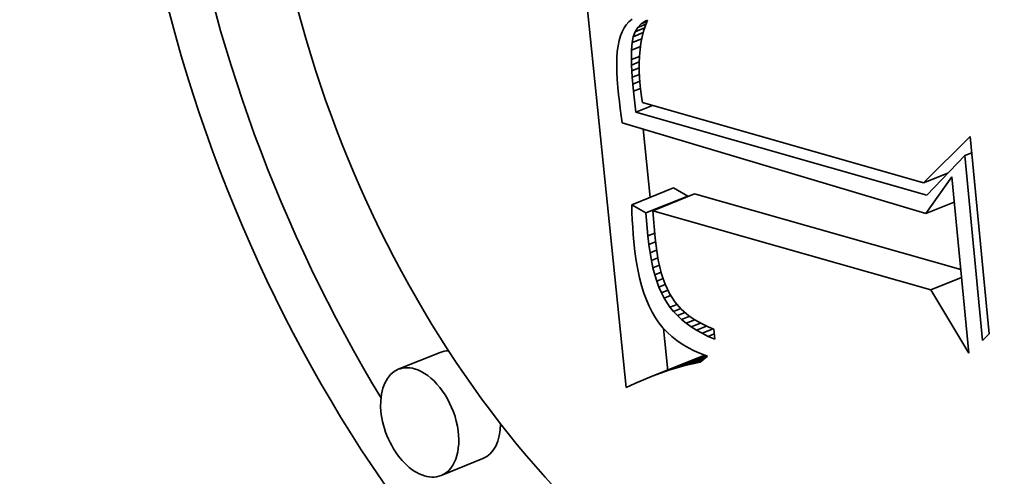
# Model space of a CAD drawing. Extents: x 0 to 10.8, y 0 to 8.3.
# Drawn here: x 9.2 to 9.2, y 4.9 to 4.9 of the extents above; entities that cross this region are included whole.
import ezdxf

# ---------------------------------------------------------------- set-up
doc = ezdxf.new("R2010")
doc.units = 0
doc.header["$MEASUREMENT"] = 0
doc.layers.get('0').update_dxf_attribs({"lineweight": 13})

msp = doc.modelspace()

# ---------------------------------------------------------------- linework, layer by layer
at = {"color": 7, "lineweight": 35, "ltscale": 0.000274787}
msp.add_line((9.219297, 4.897057), (9.218178, 4.907991), dxfattribs=at)
at = {"color": 7, "lineweight": 35, "ltscale": 2.36151e-06}
msp.add_line((9.219365, 4.905685), (9.219302, 4.905615), dxfattribs=at)
at = {"color": 7, "lineweight": 35, "ltscale": 2.41204e-06}
msp.add_line((9.219438, 4.905749), (9.219365, 4.905685), dxfattribs=at)
at = {"color": 7, "lineweight": 35, "ltscale": 2.83843e-06}
msp.add_line((9.219572, 4.905551), (9.219651, 4.905633), dxfattribs=at)
at = {"color": 7, "lineweight": 35, "ltscale": 5.21181e-06}
msp.add_line((9.219572, 4.905551), (9.219765, 4.905629), dxfattribs=at)
at = {"color": 7, "lineweight": 35, "ltscale": 2.88452e-06}
msp.add_line((9.219651, 4.905633), (9.219747, 4.905696), dxfattribs=at)
at = {"color": 7, "lineweight": 35, "ltscale": 3.71701e-06}
msp.add_line((9.219651, 4.905633), (9.219788, 4.905688), dxfattribs=at)
at = {"color": 7, "lineweight": 35, "ltscale": 1.50409e-06}
msp.add_line((9.219747, 4.905696), (9.219801, 4.905722), dxfattribs=at)
at = {"color": 7, "lineweight": 35, "ltscale": 1.4352e-06}
msp.add_line((9.219747, 4.905696), (9.2198, 4.905718), dxfattribs=at)
at = {"color": 7, "lineweight": 35, "ltscale": 3.35164e-06}
msp.add_line((9.219801, 4.905722), (9.219753, 4.905597), dxfattribs=at)
at = {"color": 7, "lineweight": 35, "ltscale": 2.65324e-06}
msp.add_line((9.219203, 4.905451), (9.219165, 4.905352), dxfattribs=at)
at = {"color": 7, "lineweight": 35, "ltscale": 2.44963e-06}
msp.add_line((9.219248, 4.905538), (9.219203, 4.905451), dxfattribs=at)
at = {"color": 7, "lineweight": 35, "ltscale": 2.35258e-06}
msp.add_line((9.219302, 4.905615), (9.219248, 4.905538), dxfattribs=at)
at = {"color": 7, "lineweight": 35, "ltscale": 3.14829e-06}
msp.add_line((9.219466, 4.905333), (9.21951, 4.905451), dxfattribs=at)
at = {"color": 7, "lineweight": 35, "ltscale": 6.33413e-06}
msp.add_line((9.219466, 4.905333), (9.219701, 4.905428), dxfattribs=at)
at = {"color": 7, "lineweight": 35, "ltscale": 2.92893e-06}
msp.add_line((9.21951, 4.905451), (9.219572, 4.905551), dxfattribs=at)
at = {"color": 7, "lineweight": 35, "ltscale": 6.05719e-06}
msp.add_line((9.21951, 4.905451), (9.219735, 4.905542), dxfattribs=at)
at = {"color": 7, "lineweight": 35, "ltscale": 3.5595e-06}
msp.add_line((9.219711, 4.905465), (9.219676, 4.905327), dxfattribs=at)
at = {"color": 7, "lineweight": 35, "ltscale": 3.45015e-06}
msp.add_line((9.219753, 4.905597), (9.219711, 4.905465), dxfattribs=at)
at = {"color": 7, "lineweight": 35, "ltscale": 3.13302e-06}
msp.add_line((9.219133, 4.905241), (9.219108, 4.905118), dxfattribs=at)
at = {"color": 7, "lineweight": 35, "ltscale": 2.88116e-06}
msp.add_line((9.219165, 4.905352), (9.219133, 4.905241), dxfattribs=at)
at = {"color": 7, "lineweight": 35, "ltscale": 4.50141e-06}
msp.add_line((9.219425, 4.905015), (9.219439, 4.905194), dxfattribs=at)
at = {"color": 7, "lineweight": 35, "ltscale": 3.54356e-06}
msp.add_line((9.219439, 4.905194), (9.219466, 4.905333), dxfattribs=at)
at = {"color": 7, "lineweight": 35, "ltscale": 6.17549e-06}
msp.add_line((9.219439, 4.905194), (9.219668, 4.905286), dxfattribs=at)
at = {"color": 7, "lineweight": 35, "ltscale": 3.8178e-06}
msp.add_line((9.219648, 4.905182), (9.219628, 4.905031), dxfattribs=at)
at = {"color": 7, "lineweight": 35, "ltscale": 3.68435e-06}
msp.add_line((9.219676, 4.905327), (9.219648, 4.905182), dxfattribs=at)
at = {"color": 7, "lineweight": 35, "ltscale": 3.67883e-06}
msp.add_line((9.21909, 4.904983), (9.219079, 4.904837), dxfattribs=at)
at = {"color": 7, "lineweight": 35, "ltscale": 3.39805e-06}
msp.add_line((9.219108, 4.905118), (9.21909, 4.904983), dxfattribs=at)
at = {"color": 7, "lineweight": 35, "ltscale": 5.57543e-06}
msp.add_line((9.219422, 4.904792), (9.219425, 4.905015), dxfattribs=at)
at = {"color": 7, "lineweight": 35, "ltscale": 5.72759e-06}
msp.add_line((9.219425, 4.905015), (9.219637, 4.9051), dxfattribs=at)
at = {"color": 7, "lineweight": 35, "ltscale": 3.96381e-06}
msp.add_line((9.219628, 4.905031), (9.219614, 4.904873), dxfattribs=at)
at = {"color": 7, "lineweight": 35, "ltscale": 3.96706e-06}
msp.add_line((9.219079, 4.904837), (9.219075, 4.904678), dxfattribs=at)
at = {"color": 7, "lineweight": 35, "ltscale": 5.16289e-06}
msp.add_line((9.219422, 4.904792), (9.219614, 4.904869), dxfattribs=at)
at = {"color": 7, "lineweight": 35, "ltscale": 3.19869e-06}
msp.add_line((9.219426, 4.904664), (9.219422, 4.904792), dxfattribs=at)
at = {"color": 7, "lineweight": 35, "ltscale": 4.93171e-06}
msp.add_line((9.219426, 4.904664), (9.219609, 4.904737), dxfattribs=at)
at = {"color": 7, "lineweight": 35, "ltscale": 4.11667e-06}
msp.add_line((9.219614, 4.904873), (9.219607, 4.904709), dxfattribs=at)
at = {"color": 7, "lineweight": 35, "ltscale": 4.27716e-06}
msp.add_line((9.219607, 4.904709), (9.219608, 4.904537), dxfattribs=at)
at = {"color": 7, "lineweight": 35, "ltscale": 4.26661e-06}
msp.add_line((9.219075, 4.904678), (9.219077, 4.904507), dxfattribs=at)
at = {"color": 7, "lineweight": 35, "ltscale": 4.56802e-06}
msp.add_line((9.219077, 4.904507), (9.219086, 4.904325), dxfattribs=at)
at = {"color": 7, "lineweight": 35, "ltscale": 3.46901e-06}
msp.add_line((9.219432, 4.904525), (9.219426, 4.904664), dxfattribs=at)
at = {"color": 7, "lineweight": 35, "ltscale": 4.73607e-06}
msp.add_line((9.219432, 4.904525), (9.219608, 4.904596), dxfattribs=at)
at = {"color": 7, "lineweight": 35, "ltscale": 3.74607e-06}
msp.add_line((9.219442, 4.904376), (9.219432, 4.904525), dxfattribs=at)
at = {"color": 7, "lineweight": 35, "ltscale": 4.45044e-06}
msp.add_line((9.219608, 4.904537), (9.219615, 4.90436), dxfattribs=at)
at = {"color": 7, "lineweight": 35, "ltscale": 4.87614e-06}
msp.add_line((9.219086, 4.904325), (9.219102, 4.904131), dxfattribs=at)
at = {"color": 7, "lineweight": 35, "ltscale": 4.59149e-06}
msp.add_line((9.219442, 4.904376), (9.219612, 4.904444), dxfattribs=at)
at = {"color": 7, "lineweight": 35, "ltscale": 4.02487e-06}
msp.add_line((9.219454, 4.904215), (9.219442, 4.904376), dxfattribs=at)
at = {"color": 7, "lineweight": 35, "ltscale": 4.51324e-06}
msp.add_line((9.219454, 4.904215), (9.219622, 4.904283), dxfattribs=at)
at = {"color": 7, "lineweight": 35, "ltscale": 4.62212e-06}
msp.add_line((9.219615, 4.90436), (9.21963, 4.904175), dxfattribs=at)
at = {"color": 7, "lineweight": 35, "ltscale": 4.12995e-06}
msp.add_line((9.219102, 4.904131), (9.219119, 4.903966), dxfattribs=at)
at = {"color": 7, "lineweight": 35, "ltscale": 4.29956e-06}
msp.add_line((9.21947, 4.904044), (9.219454, 4.904215), dxfattribs=at)
at = {"color": 7, "lineweight": 35, "ltscale": 4.51567e-06}
msp.add_line((9.21947, 4.904044), (9.219637, 4.904111), dxfattribs=at)
at = {"color": 7, "lineweight": 35, "ltscale": 1.24218e-05}
msp.add_line((9.219524, 4.90355), (9.21947, 4.904044), dxfattribs=at)
at = {"color": 7, "lineweight": 35, "ltscale": 3.21673e-06}
msp.add_line((9.21963, 4.904175), (9.219644, 4.904047), dxfattribs=at)
at = {"color": 7, "lineweight": 35, "ltscale": 3.33436e-06}
msp.add_line((9.219644, 4.904047), (9.219662, 4.903915), dxfattribs=at)
at = {"color": 7, "lineweight": 35, "ltscale": 4.15053e-06}
msp.add_line((9.219119, 4.903966), (9.219138, 4.903801), dxfattribs=at)
at = {"color": 7, "lineweight": 35, "ltscale": 4.17078e-06}
msp.add_line((9.219138, 4.903801), (9.219159, 4.903636), dxfattribs=at)
at = {"color": 7, "lineweight": 35, "ltscale": 3.45489e-06}
msp.add_line((9.219662, 4.903915), (9.219684, 4.903779), dxfattribs=at)
at = {"color": 7, "lineweight": 35, "ltscale": 0.00017241}
msp.add_line((9.219684, 4.903779), (9.226315, 4.901884), dxfattribs=at)
at = {"color": 7, "lineweight": 35, "ltscale": 4.19351e-06}
msp.add_line((9.219159, 4.903636), (9.219182, 4.90347), dxfattribs=at)
at = {"color": 7, "lineweight": 35, "ltscale": 1.07462e-05}
msp.add_line((9.219524, 4.90355), (9.219922, 4.903711), dxfattribs=at)
at = {"color": 7, "lineweight": 35, "ltscale": 0.000178569}
msp.add_line((9.226394, 4.901595), (9.219524, 4.90355), dxfattribs=at)
at = {"color": 7, "lineweight": 35, "ltscale": 4.21591e-06}
msp.add_line((9.219182, 4.90347), (9.219208, 4.903303), dxfattribs=at)
at = {"color": 7, "lineweight": 35, "ltscale": 0.000186784}
msp.add_line((9.219208, 4.903303), (9.226365, 4.90116), dxfattribs=at)
at = {"color": 7, "lineweight": 35, "ltscale": 4.05211e-05}
msp.add_line((9.219865, 4.901543), (9.219699, 4.903156), dxfattribs=at)
at = {"color": 7, "lineweight": 35, "ltscale": 3.88168e-05}
msp.add_line((9.226315, 4.901884), (9.227414, 4.90298), dxfattribs=at)
at = {"color": 7, "lineweight": 35, "ltscale": 0.000116938}
msp.add_line((9.227414, 4.90298), (9.227864, 4.898324), dxfattribs=at)
at = {"color": 7, "lineweight": 35, "ltscale": 3.22689e-05}
msp.add_line((9.227285, 4.902529), (9.226394, 4.901595), dxfattribs=at)
at = {"color": 7, "lineweight": 35, "ltscale": 4.49258e-06}
msp.add_line((9.227285, 4.902529), (9.227451, 4.902596), dxfattribs=at)
at = {"color": 7, "lineweight": 35, "ltscale": 0.000109616}
msp.add_line((9.227706, 4.898165), (9.227285, 4.902529), dxfattribs=at)
at = {"color": 7, "lineweight": 35, "ltscale": 1.55193e-05}
msp.add_line((9.226315, 4.901884), (9.22689, 4.902116), dxfattribs=at)
at = {"color": 7, "lineweight": 35, "ltscale": 2.66473e-05}
msp.add_line((9.226365, 4.90116), (9.22698, 4.902031), dxfattribs=at)
at = {"color": 7, "lineweight": 35, "ltscale": 0.00010458}
msp.add_line((9.22698, 4.902031), (9.227382, 4.897867), dxfattribs=at)
at = {"color": 7, "lineweight": 35, "ltscale": 2.65715e-05}
for p, q in [((9.219433, 4.901369), (9.220418, 4.901767)), ((9.219765, 4.901177), (9.220751, 4.901575)), ((9.219927, 4.901228), (9.220913, 4.901626)), ((9.214908, 4.897884), (9.213922, 4.897487)), ((9.220109, 4.897397), (9.221095, 4.897795)), ((9.219911, 4.897323), (9.220897, 4.897721)), ((9.215918, 4.89538), (9.214932, 4.894983))]:
    msp.add_line(p, q, dxfattribs=at)
at = {"color": 7, "lineweight": 35, "ltscale": 9.60492e-06}
for p, q in [((9.220751, 4.901575), (9.220418, 4.901767)), ((9.219765, 4.901177), (9.219433, 4.901369))]:
    msp.add_line(p, q, dxfattribs=at)
at = {"color": 7, "lineweight": 35, "ltscale": 0.000163195}
msp.add_line((9.227192, 4.89984), (9.220913, 4.901626), dxfattribs=at)
at = {"color": 7, "lineweight": 35, "ltscale": 4.49893e-06}
msp.add_line((9.219433, 4.901369), (9.219436, 4.901189), dxfattribs=at)
at = {"color": 7, "lineweight": 35, "ltscale": 0.000170512}
msp.add_line((9.226487, 4.899362), (9.219927, 4.901228), dxfattribs=at)
at = {"color": 7, "lineweight": 35, "ltscale": 1.61837e-05}
msp.add_line((9.219927, 4.901228), (9.219983, 4.900584), dxfattribs=at)
at = {"color": 7, "lineweight": 35, "ltscale": 1.81365e-05}
msp.add_line((9.226365, 4.90116), (9.227038, 4.901432), dxfattribs=at)
at = {"color": 7, "lineweight": 35, "ltscale": 4.43524e-06}
msp.add_line((9.219436, 4.901189), (9.219443, 4.901012), dxfattribs=at)
at = {"color": 7, "lineweight": 35, "ltscale": 4.36883e-06}
msp.add_line((9.219443, 4.901012), (9.219452, 4.900837), dxfattribs=at)
at = {"color": 7, "lineweight": 35, "ltscale": 1.36679e-05}
msp.add_line((9.219812, 4.900632), (9.219765, 4.901177), dxfattribs=at)
at = {"color": 7, "lineweight": 35, "ltscale": 4.30443e-06}
msp.add_line((9.219452, 4.900837), (9.219464, 4.900666), dxfattribs=at)
at = {"color": 7, "lineweight": 35, "ltscale": 4.24136e-06}
msp.add_line((9.219464, 4.900666), (9.219478, 4.900497), dxfattribs=at)
at = {"color": 7, "lineweight": 35, "ltscale": 4.35389e-06}
msp.add_line((9.219812, 4.900632), (9.219973, 4.900697), dxfattribs=at)
at = {"color": 7, "lineweight": 35, "ltscale": 5.09753e-06}
msp.add_line((9.219834, 4.90043), (9.219812, 4.900632), dxfattribs=at)
at = {"color": 7, "lineweight": 35, "ltscale": 4.60296e-06}
msp.add_line((9.219983, 4.900584), (9.220003, 4.900401), dxfattribs=at)
at = {"color": 7, "lineweight": 35, "ltscale": 5.7716e-06}
msp.add_line((9.219478, 4.900497), (9.219504, 4.900267), dxfattribs=at)
at = {"color": 7, "lineweight": 35, "ltscale": 4.28197e-06}
msp.add_line((9.219834, 4.90043), (9.219993, 4.900494), dxfattribs=at)
at = {"color": 7, "lineweight": 35, "ltscale": 4.86717e-06}
msp.add_line((9.219862, 4.900237), (9.219834, 4.90043), dxfattribs=at)
at = {"color": 7, "lineweight": 35, "ltscale": 4.20518e-06}
msp.add_line((9.219862, 4.900237), (9.220018, 4.9003), dxfattribs=at)
at = {"color": 7, "lineweight": 35, "ltscale": 4.38636e-06}
msp.add_line((9.220003, 4.900401), (9.220028, 4.900227), dxfattribs=at)
at = {"color": 7, "lineweight": 35, "ltscale": 5.51479e-06}
msp.add_line((9.219504, 4.900267), (9.219535, 4.900049), dxfattribs=at)
at = {"color": 7, "lineweight": 35, "ltscale": 5.25946e-06}
msp.add_line((9.219535, 4.900049), (9.219572, 4.899842), dxfattribs=at)
at = {"color": 7, "lineweight": 35, "ltscale": 4.63657e-06}
msp.add_line((9.219894, 4.900054), (9.219862, 4.900237), dxfattribs=at)
at = {"color": 7, "lineweight": 35, "ltscale": 4.13331e-06}
msp.add_line((9.219894, 4.900054), (9.220047, 4.900116), dxfattribs=at)
at = {"color": 7, "lineweight": 35, "ltscale": 4.41717e-06}
msp.add_line((9.219931, 4.899882), (9.219894, 4.900054), dxfattribs=at)
at = {"color": 7, "lineweight": 35, "ltscale": 4.17287e-06}
msp.add_line((9.220028, 4.900227), (9.220057, 4.900062), dxfattribs=at)
at = {"color": 7, "lineweight": 35, "ltscale": 3.96459e-06}
msp.add_line((9.220057, 4.900062), (9.22009, 4.899907), dxfattribs=at)
at = {"color": 7, "lineweight": 35, "ltscale": 5.01831e-06}
msp.add_line((9.219572, 4.899842), (9.219614, 4.899646), dxfattribs=at)
at = {"color": 7, "lineweight": 35, "ltscale": 4.07374e-06}
msp.add_line((9.219931, 4.899882), (9.220082, 4.899943), dxfattribs=at)
at = {"color": 7, "lineweight": 35, "ltscale": 4.20257e-06}
msp.add_line((9.219974, 4.899719), (9.219931, 4.899882), dxfattribs=at)
at = {"color": 7, "lineweight": 35, "ltscale": 3.76119e-06}
msp.add_line((9.22009, 4.899907), (9.220127, 4.899762), dxfattribs=at)
at = {"color": 7, "lineweight": 35, "ltscale": 4.77536e-06}
msp.add_line((9.219614, 4.899646), (9.219663, 4.899461), dxfattribs=at)
at = {"color": 7, "lineweight": 35, "ltscale": 4.02521e-06}
msp.add_line((9.219974, 4.899719), (9.220123, 4.899779), dxfattribs=at)
at = {"color": 7, "lineweight": 35, "ltscale": 3.99162e-06}
msp.add_line((9.220021, 4.899566), (9.219974, 4.899719), dxfattribs=at)
at = {"color": 7, "lineweight": 35, "ltscale": 3.99149e-06}
msp.add_line((9.220021, 4.899566), (9.220169, 4.899626), dxfattribs=at)
at = {"color": 7, "lineweight": 35, "ltscale": 3.56784e-06}
msp.add_line((9.220127, 4.899762), (9.220169, 4.899625), dxfattribs=at)
at = {"color": 7, "lineweight": 35, "ltscale": 3.3764e-06}
msp.add_line((9.220169, 4.899625), (9.220215, 4.899498), dxfattribs=at)
at = {"color": 7, "lineweight": 35, "ltscale": 1.94679e-05}
msp.add_line((9.226487, 4.899362), (9.22721, 4.899653), dxfattribs=at)
at = {"color": 7, "lineweight": 35, "ltscale": 4.54702e-06}
msp.add_line((9.219663, 4.899461), (9.219716, 4.899287), dxfattribs=at)
at = {"color": 7, "lineweight": 35, "ltscale": 3.79298e-06}
msp.add_line((9.220073, 4.899424), (9.220021, 4.899566), dxfattribs=at)
at = {"color": 7, "lineweight": 35, "ltscale": 4.01257e-06}
msp.add_line((9.220073, 4.899424), (9.220222, 4.899484), dxfattribs=at)
at = {"color": 7, "lineweight": 35, "ltscale": 3.60956e-06}
msp.add_line((9.22013, 4.899291), (9.220073, 4.899424), dxfattribs=at)
at = {"color": 7, "lineweight": 35, "ltscale": 4.11367e-06}
msp.add_line((9.22013, 4.899291), (9.220282, 4.899353), dxfattribs=at)
at = {"color": 7, "lineweight": 35, "ltscale": 6.23542e-06}
msp.add_line((9.220215, 4.899498), (9.22032, 4.899272), dxfattribs=at)
at = {"color": 7, "lineweight": 35, "ltscale": 4.3554e-05}
msp.add_line((9.227382, 4.897867), (9.226487, 4.899362), dxfattribs=at)
at = {"color": 7, "lineweight": 35, "ltscale": 4.32658e-06}
msp.add_line((9.219716, 4.899287), (9.219776, 4.899124), dxfattribs=at)
at = {"color": 7, "lineweight": 35, "ltscale": 4.12263e-06}
msp.add_line((9.219776, 4.899124), (9.219841, 4.898973), dxfattribs=at)
at = {"color": 7, "lineweight": 35, "ltscale": 3.42953e-06}
msp.add_line((9.220192, 4.899169), (9.22013, 4.899291), dxfattribs=at)
at = {"color": 7, "lineweight": 35, "ltscale": 4.16681e-06}
msp.add_line((9.220192, 4.899169), (9.220346, 4.899231), dxfattribs=at)
at = {"color": 7, "lineweight": 35, "ltscale": 6.48205e-06}
msp.add_line((9.220332, 4.898951), (9.220192, 4.899169), dxfattribs=at)
at = {"color": 7, "lineweight": 35, "ltscale": 5.6993e-06}
msp.add_line((9.22032, 4.899272), (9.220444, 4.89908), dxfattribs=at)
at = {"color": 7, "lineweight": 35, "ltscale": 3.92807e-06}
msp.add_line((9.219841, 4.898973), (9.219912, 4.898833), dxfattribs=at)
at = {"color": 7, "lineweight": 35, "ltscale": 4.48367e-06}
msp.add_line((9.220332, 4.898951), (9.220499, 4.899018), dxfattribs=at)
at = {"color": 7, "lineweight": 35, "ltscale": 3.2558e-06}
msp.add_line((9.220415, 4.89885), (9.220332, 4.898951), dxfattribs=at)
at = {"color": 7, "lineweight": 35, "ltscale": 4.61544e-06}
msp.add_line((9.220415, 4.89885), (9.220586, 4.898919), dxfattribs=at)
at = {"color": 7, "lineweight": 35, "ltscale": 5.74508e-06}
msp.add_line((9.220444, 4.89908), (9.220596, 4.898908), dxfattribs=at)
at = {"color": 7, "lineweight": 35, "ltscale": 5.9871e-06}
msp.add_line((9.220596, 4.898908), (9.220778, 4.898752), dxfattribs=at)
at = {"color": 7, "lineweight": 35, "ltscale": 3.75126e-06}
msp.add_line((9.219912, 4.898833), (9.219988, 4.898703), dxfattribs=at)
at = {"color": 7, "lineweight": 35, "ltscale": 3.66219e-06}
msp.add_line((9.219988, 4.898703), (9.220072, 4.898583), dxfattribs=at)
at = {"color": 7, "lineweight": 35, "ltscale": 3.31992e-06}
msp.add_line((9.220506, 4.898753), (9.220415, 4.89885), dxfattribs=at)
at = {"color": 7, "lineweight": 35, "ltscale": 4.95728e-06}
msp.add_line((9.220506, 4.898753), (9.22069, 4.898828), dxfattribs=at)
at = {"color": 7, "lineweight": 35, "ltscale": 3.39605e-06}
msp.add_line((9.220606, 4.898661), (9.220506, 4.898753), dxfattribs=at)
at = {"color": 7, "lineweight": 35, "ltscale": 5.17316e-06}
msp.add_line((9.220606, 4.898661), (9.220797, 4.898739), dxfattribs=at)
at = {"color": 7, "lineweight": 35, "ltscale": 3.48919e-06}
msp.add_line((9.220714, 4.898573), (9.220606, 4.898661), dxfattribs=at)
at = {"color": 7, "lineweight": 35, "ltscale": 5.54736e-06}
msp.add_line((9.220714, 4.898573), (9.22092, 4.898656), dxfattribs=at)
at = {"color": 7, "lineweight": 35, "ltscale": 3.12056e-06}
msp.add_line((9.220778, 4.898752), (9.22088, 4.898681), dxfattribs=at)
at = {"color": 7, "lineweight": 35, "ltscale": 3.2187e-06}
msp.add_line((9.22088, 4.898681), (9.22099, 4.898613), dxfattribs=at)
at = {"color": 7, "lineweight": 35, "ltscale": 3.66138e-06}
msp.add_line((9.220072, 4.898583), (9.220164, 4.898469), dxfattribs=at)
at = {"color": 7, "lineweight": 35, "ltscale": 3.67795e-06}
msp.add_line((9.220164, 4.898469), (9.220265, 4.898362), dxfattribs=at)
at = {"color": 7, "lineweight": 35, "ltscale": 2.50509e-05}
msp.add_line((9.220283, 4.897454), (9.220181, 4.898451), dxfattribs=at)
at = {"color": 7, "lineweight": 35, "ltscale": 3.59656e-06}
msp.add_line((9.220831, 4.89849), (9.220714, 4.898573), dxfattribs=at)
at = {"color": 7, "lineweight": 35, "ltscale": 5.97593e-06}
msp.add_line((9.220831, 4.89849), (9.221053, 4.898579), dxfattribs=at)
at = {"color": 7, "lineweight": 35, "ltscale": 3.71659e-06}
msp.add_line((9.220957, 4.898411), (9.220831, 4.89849), dxfattribs=at)
at = {"color": 7, "lineweight": 35, "ltscale": 6.46854e-06}
msp.add_line((9.220957, 4.898411), (9.221197, 4.898507), dxfattribs=at)
at = {"color": 7, "lineweight": 35, "ltscale": 3.32812e-06}
msp.add_line((9.22099, 4.898613), (9.221107, 4.89855), dxfattribs=at)
at = {"color": 7, "lineweight": 35, "ltscale": 7.02765e-06}
msp.add_line((9.221091, 4.898336), (9.221352, 4.898441), dxfattribs=at)
at = {"color": 7, "lineweight": 35, "ltscale": 3.4492e-06}
msp.add_line((9.221107, 4.89855), (9.221231, 4.898491), dxfattribs=at)
at = {"color": 7, "lineweight": 35, "ltscale": 3.57903e-06}
msp.add_line((9.221231, 4.898491), (9.221364, 4.898436), dxfattribs=at)
at = {"color": 7, "lineweight": 35, "ltscale": 5.95069e-06}
msp.add_line((9.221364, 4.898436), (9.221387, 4.898199), dxfattribs=at)
at = {"color": 7, "lineweight": 35, "ltscale": 3.71865e-06}
msp.add_line((9.220265, 4.898362), (9.220374, 4.898262), dxfattribs=at)
at = {"color": 7, "lineweight": 35, "ltscale": 3.77455e-06}
msp.add_line((9.220374, 4.898262), (9.220493, 4.898168), dxfattribs=at)
at = {"color": 7, "lineweight": 35, "ltscale": 3.84806e-06}
msp.add_line((9.221091, 4.898336), (9.220957, 4.898411), dxfattribs=at)
at = {"color": 7, "lineweight": 35, "ltscale": 3.98885e-06}
msp.add_line((9.221235, 4.898265), (9.221091, 4.898336), dxfattribs=at)
at = {"color": 7, "lineweight": 35, "ltscale": 3.77497e-06}
msp.add_line((9.221235, 4.898265), (9.221375, 4.898322), dxfattribs=at)
at = {"color": 7, "lineweight": 35, "ltscale": 4.14169e-06}
msp.add_line((9.221387, 4.898199), (9.221235, 4.898265), dxfattribs=at)
at = {"color": 7, "lineweight": 35, "ltscale": 5.60002e-06}
msp.add_line((9.227864, 4.898324), (9.227706, 4.898165), dxfattribs=at)
at = {"color": 7, "lineweight": 35, "ltscale": 3.85294e-06}
msp.add_line((9.220493, 4.898168), (9.22062, 4.89808), dxfattribs=at)
at = {"color": 7, "lineweight": 35, "ltscale": 3.94662e-06}
msp.add_line((9.22062, 4.89808), (9.220755, 4.898), dxfattribs=at)
at = {"color": 7, "lineweight": 35, "ltscale": 4.05425e-06}
msp.add_line((9.220755, 4.898), (9.220899, 4.897925), dxfattribs=at)
at = {"color": 7, "lineweight": 35, "ltscale": 2.3342e-05}
msp.add_line((9.220303, 4.897464), (9.221169, 4.897813), dxfattribs=at)
at = {"color": 7, "lineweight": 35, "ltscale": 1.88043e-05}
msp.add_line((9.220494, 4.897523), (9.221192, 4.897805), dxfattribs=at)
at = {"color": 7, "lineweight": 35, "ltscale": 1.3926e-05}
msp.add_line((9.220682, 4.897575), (9.221198, 4.897784), dxfattribs=at)
at = {"color": 7, "lineweight": 35, "ltscale": 7.11007e-06}
msp.add_line((9.220866, 4.89762), (9.22113, 4.897726), dxfattribs=at)
at = {"color": 7, "lineweight": 35, "ltscale": 5.28125e-06}
for p, q in [((9.221095, 4.897795), (9.220897, 4.897721)), ((9.220109, 4.897397), (9.219911, 4.897323))]:
    msp.add_line(p, q, dxfattribs=at)
at = {"color": 7, "lineweight": 35, "ltscale": 4.18073e-06}
msp.add_line((9.220899, 4.897925), (9.221052, 4.897858), dxfattribs=at)
at = {"color": 7, "lineweight": 35, "ltscale": 5.43371e-06}
msp.add_line((9.221214, 4.897797), (9.221047, 4.897657), dxfattribs=at)
at = {"color": 7, "lineweight": 35, "ltscale": 4.31684e-06}
msp.add_line((9.221052, 4.897858), (9.221214, 4.897797), dxfattribs=at)
at = {"color": 7, "lineweight": 35, "ltscale": 1.70718e-06}
msp.add_line((9.221159, 4.897817), (9.221095, 4.897795), dxfattribs=at)
at = {"color": 7, "lineweight": 35, "ltscale": 4.99967e-06}
msp.add_line((9.220494, 4.897523), (9.220303, 4.897464), dxfattribs=at)
at = {"color": 7, "lineweight": 35, "ltscale": 4.86654e-06}
msp.add_line((9.220682, 4.897575), (9.220494, 4.897523), dxfattribs=at)
at = {"color": 7, "lineweight": 35, "ltscale": 4.73884e-06}
msp.add_line((9.220866, 4.89762), (9.220682, 4.897575), dxfattribs=at)
at = {"color": 7, "lineweight": 35, "ltscale": 4.61565e-06}
msp.add_line((9.221047, 4.897657), (9.220866, 4.89762), dxfattribs=at)
at = {"color": 7, "lineweight": 35, "ltscale": 5.42707e-06}
msp.add_line((9.219911, 4.897323), (9.21971, 4.897242), dxfattribs=at)
at = {"color": 7, "lineweight": 35, "ltscale": 5.13739e-06}
msp.add_line((9.220303, 4.897464), (9.220109, 4.897397), dxfattribs=at)
at = {"color": 7, "lineweight": 35, "ltscale": 5.72637e-06}
msp.add_line((9.219505, 4.897153), (9.219297, 4.897057), dxfattribs=at)
at = {"color": 7, "lineweight": 35, "ltscale": 5.57551e-06}
msp.add_line((9.21971, 4.897242), (9.219505, 4.897153), dxfattribs=at)
at = {"color": 7, "lineweight": 35, "ltscale": 0.03937}
for centre, major_axis, start_param, end_param in [((8.034009, 5.24488), (0.774434, -1.919675), 0.000026, 1.998424), ((9.222692, 4.906701), (0.008334, -0.020657), 0.000113, 3.141706), ((9.222692, 4.906701), (0.008334, -0.020657), 3.141706, 5.836366), ((9.222692, 4.906701), (0.006566, -0.016276), 0.000113, 3.141706), ((9.222692, 4.906701), (0.006566, -0.016276), 3.141706, 5.836366), ((9.223678, 4.907098), (-0.008334, 0.020657), 1.20855, 1.830924), ((9.215413, 4.896632), (-0.000505, 0.001252), 6.036968, 6.283299), ((9.214427, 4.896235), (0.000505, -0.001252), 2.694774, 3.141706), ((9.214427, 4.896235), (0.000505, -0.001252), 0.000113, 2.694774), ((9.214427, 4.896235), (0.000505, -0.001252), 3.141706, 6.283299), ((9.215413, 4.896632), (-0.000505, 0.001252), 3.141706, 4.127548)]:
    msp.add_ellipse(centre, major_axis=major_axis, ratio=0.616564, start_param=start_param, end_param=end_param, dxfattribs=at)

doc.saveas('drawing.dxf')
